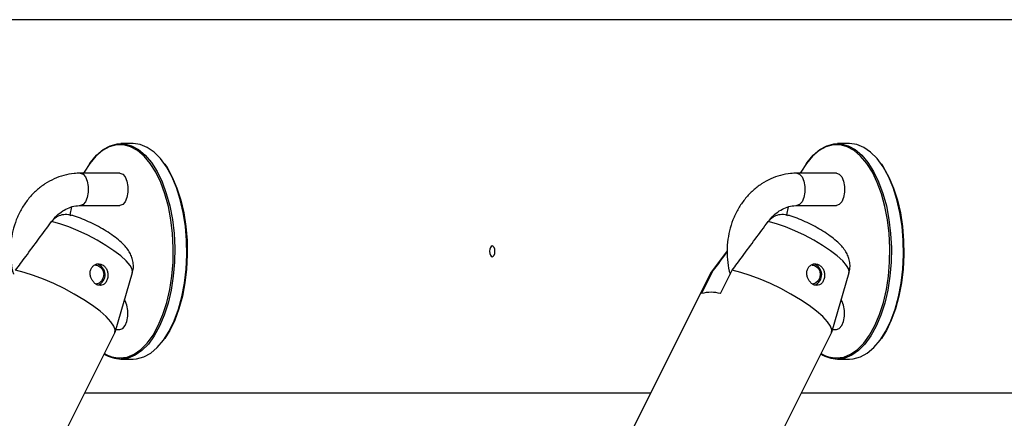
# Model space of a CAD drawing. Units: millimetres. Extents: x 0 to 59.4, y 0 to 42.1.
# Drawn here: x 19.6 to 20, y 10.8 to 10.9 of the extents above; entities that cross this region are included whole.
import ezdxf

# ---------------------------------------------------------------- set-up
doc = ezdxf.new("R2010")
doc.units = ezdxf.units.MM

msp = doc.modelspace()

# ---------------------------------------------------------------- linework, layer by layer
at = {"color": 8, "linetype": 'Continuous', "lineweight": 25}
for p, q in [((20.44621263216886, 10.91895373229091), (19.58256263216883, 10.91895373229091)), ((19.61788753828765, 10.78043901366515), (19.82798583885011, 10.78043901366515)), ((19.88388753828761, 10.78043901366515), (20.09398583885012, 10.78043901366515))]:
    msp.add_line(p, q, dxfattribs=at)
at = {"color": 7, "linetype": 'Continuous', "lineweight": 25}
for p, q in [((19.63576622200731, 10.87295373229093), (19.63126288990763, 10.87295373229093)), ((19.90176622200731, 10.87295373229093), (19.89726288990764, 10.87295373229093)), ((19.61971588452384, 10.86561359552804), (19.61948494441616, 10.86528699689567)), ((19.64754416749878, 10.86528699689567), (19.64731322739111, 10.86561359552804)), ((19.88571588452384, 10.86561359552804), (19.88548494441617, 10.86528699689567)), ((19.91354416749878, 10.86528699689567), (19.9133132273911, 10.86561359552804)), ((19.63091647974612, 10.86195373229093), (19.61619404788178, 10.86195373229093)), ((19.89691647974612, 10.86195373229093), (19.88219404788179, 10.86195373229093)), ((19.61292785251457, 10.84950054954673), (19.61231175364125, 10.84650425502076)), ((19.61619404788178, 10.84995373229093), (19.63091647974612, 10.84995373229093)), ((19.87892785251456, 10.84950054954673), (19.87831175364126, 10.84650425502079)), ((19.88219404788179, 10.84995373229093), (19.89691647974612, 10.84995373229093)), ((19.85627837771019, 10.83307804327173), (19.85045752773858, 10.82532442635154)), ((19.85116776844017, 10.82590117340776), (19.84683764142123, 10.81724091936988)), ((19.85383764142126, 10.81724091936992), (19.85816776844017, 10.82590117340773)), ((19.62913251521612, 10.80298693261274), (19.63555441516409, 10.82504303758397)), ((19.85030708866521, 10.82508151329534), (19.80873786928344, 10.74194307453181)), ((19.8951325152161, 10.80298693261278), (19.90155441516406, 10.82504303758401)), ((19.62941401055772, 10.80395373229093), (19.63091647974612, 10.80395373229093)), ((19.89541401055768, 10.80395373229093), (19.89691647974612, 10.80395373229093)), ((19.58745922883346, 10.71958239475678), (19.62902844821519, 10.80272083352023)), ((19.64731322739111, 10.80029386905382), (19.64754416749878, 10.80062046768619)), ((19.85345922883344, 10.71958239475681), (19.89502844821517, 10.80272083352026)), ((19.9133132273911, 10.80029386905382), (19.91354416749878, 10.80062046768619)), ((19.63126288990763, 10.79295373229093), (19.63576622200731, 10.79295373229093)), ((19.89726288990764, 10.79295373229093), (19.90176622200731, 10.79295373229093))]:
    msp.add_line(p, q, dxfattribs=at)
at = {"color": 7, "linetype": 'Continuous', "lineweight": 25, "flags": 128}
for points in [[(19.63091647974612, 10.79335373229093), (19.63355556146252, 10.79370706376), (19.63614754870317, 10.79476075295877), (19.63864618739436, 10.79649599677854), (19.64100688926944, 10.79888182975223), (19.64318752754754, 10.80187567663389), (19.6451491886869, 10.80542411215501), (19.64685686679805, 10.80946381439965), (19.64828008832461, 10.81392269478553), (19.64939345584474, 10.81872118448656), (19.65017710128867, 10.82377365434033), (19.65061704048487, 10.82898994290261), (19.65070542270798, 10.83427696538043), (19.65044067077512, 10.83954037473242), (19.64982750919082, 10.844686245294), (19.64887687983806, 10.84962274888309), (19.64760574672017, 10.8542617934762), (19.64603679323776, 10.85852059521265), (19.64419801740287, 10.86232315567459), (19.64212223221386, 10.86560161808046), (19.6398464801066, 10.86829747819098), (19.63741137193134, 10.8703626283186), (19.63486036225117, 10.87176021581038), (19.63223897389427, 10.8724653006844), (19.62959398559796, 10.8724653006844), (19.62697259724106, 10.87176021581037), (19.6244215875609, 10.8703626283186), (19.62198647938564, 10.86829747819098), (19.61971072727837, 10.86560161808046), (19.61763494208936, 10.86232315567459), (19.61743352754714, 10.86195373229093)], [(19.61971588452384, 10.86561359552804), (19.61994394802102, 10.8659313947046), (19.62224268752331, 10.86865448572532), (19.62470239275084, 10.87074049595524), (19.62727917020556, 10.87215220049239), (19.62992703723273, 10.87286440743585), (19.63259874258253, 10.87286440743585), (19.63524660960971, 10.87215220049239), (19.63782338706442, 10.87074049595524), (19.64028309229196, 10.86865448572532), (19.64258183179425, 10.8659313947046), (19.64467858451042, 10.86261981651684), (19.64653593383858, 10.85877884635328), (19.64812073533597, 10.85447702641746), (19.64940470818232, 10.84979112278806), (19.65036493985177, 10.84480475552635), (19.65098429498743, 10.83960690647425), (19.65125172118224, 10.83429033137123), (19.6511624462094, 10.82894990462596), (19.65071806318294, 10.82368092628023), (19.64992650212847, 10.81857742137743), (19.64880188847177, 10.81373046208346), (19.64736429097018, 10.80922654250175), (19.64563936358519, 10.80514603518394), (19.64365788768684, 10.80156175687978), (19.64145522275947, 10.79853766912052), (19.6390706754109, 10.79612773682387), (19.63654679794506, 10.79437496528875), (19.63392862901511, 10.79331063276473), (19.63126288990763, 10.79295373229093), (19.63126288990763, 10.79295373229093)], [(19.63576622200731, 10.79295373229093), (19.63710207468222, 10.793043057146), (19.63974994170939, 10.79375526408946), (19.6423267191641, 10.79516696862661), (19.64478642439164, 10.79725297885653), (19.64708516389392, 10.79997606987726), (19.6491819166101, 10.80328764806501), (19.65103926593826, 10.80712861822857), (19.65262406743565, 10.81143043816439), (19.653908040282, 10.81611634179379), (19.65486827195145, 10.8211027090555), (19.65548762708712, 10.8263005581076), (19.65575505328192, 10.83161713321062), (19.65566577830909, 10.83695755995589), (19.65522139528261, 10.84222653830163), (19.65442983422815, 10.84733004320443), (19.65330522057145, 10.8521770024984), (19.65186762306986, 10.8566809220801), (19.65014269568487, 10.86076142939791), (19.64816121978652, 10.86434570770207), (19.64595855485915, 10.86736979546133), (19.64357400751058, 10.86977972775798), (19.64105013004474, 10.8715324992931), (19.63843196111479, 10.87259683181712), (19.63576622200731, 10.87295373229093)], [(19.89691647974612, 10.79335373229093), (19.89955556146252, 10.79370706376), (19.90214754870317, 10.79476075295878), (19.90464618739436, 10.79649599677854), (19.90700688926944, 10.79888182975223), (19.90918752754753, 10.80187567663389), (19.9111491886869, 10.80542411215501), (19.91285686679804, 10.80946381439965), (19.91428008832461, 10.81392269478554), (19.91539345584474, 10.81872118448656), (19.91617710128867, 10.82377365434034), (19.91661704048487, 10.82898994290261), (19.91670542270798, 10.83427696538043), (19.91644067077512, 10.83954037473242), (19.91582750919082, 10.844686245294), (19.91487687983806, 10.84962274888309), (19.91360574672017, 10.8542617934762), (19.91203679323776, 10.85852059521266), (19.91019801740288, 10.86232315567459), (19.90812223221387, 10.86560161808046), (19.9058464801066, 10.86829747819098), (19.90341137193134, 10.8703626283186), (19.90086036225118, 10.87176021581038), (19.89823897389427, 10.87246530068441), (19.89559398559797, 10.87246530068441), (19.89297259724107, 10.87176021581038), (19.8904215875609, 10.8703626283186), (19.88798647938564, 10.86829747819098), (19.88571072727838, 10.86560161808046), (19.88363494208936, 10.86232315567459), (19.88343352754714, 10.86195373229093)], [(19.88571588452384, 10.86561359552804), (19.88594394802102, 10.8659313947046), (19.88824268752331, 10.86865448572532), (19.89070239275084, 10.87074049595525), (19.89327917020556, 10.87215220049239), (19.89592703723273, 10.87286440743585), (19.89859874258254, 10.87286440743585), (19.90124660960971, 10.87215220049239), (19.90382338706443, 10.87074049595525), (19.90628309229196, 10.86865448572532), (19.90858183179425, 10.8659313947046), (19.91067858451042, 10.86261981651685), (19.91253593383858, 10.85877884635328), (19.91412073533597, 10.85447702641746), (19.91540470818232, 10.84979112278806), (19.91636493985177, 10.84480475552635), (19.91698429498743, 10.83960690647425), (19.91725172118224, 10.83429033137124), (19.91716244620941, 10.82894990462596), (19.91671806318293, 10.82368092628023), (19.91592650212847, 10.81857742137743), (19.91480188847177, 10.81373046208346), (19.91336429097018, 10.80922654250175), (19.91163936358519, 10.80514603518394), (19.90965788768684, 10.80156175687978), (19.90745522275947, 10.79853766912052), (19.9050706754109, 10.79612773682387), (19.90254679794506, 10.79437496528875), (19.89992862901511, 10.79331063276474), (19.89726288990764, 10.79295373229093), (19.89726288990764, 10.79295373229093)], [(19.90176622200731, 10.79295373229093), (19.90310207468222, 10.793043057146), (19.90574994170939, 10.79375526408947), (19.9083267191641, 10.79516696862661), (19.91078642439163, 10.79725297885653), (19.91308516389392, 10.79997606987726), (19.9151819166101, 10.80328764806501), (19.91703926593826, 10.80712861822858), (19.91862406743565, 10.8114304381644), (19.919908040282, 10.8161163417938), (19.92086827195145, 10.8211027090555), (19.92148762708711, 10.8263005581076), (19.92175505328192, 10.83161713321062), (19.92166577830908, 10.83695755995589), (19.92122139528261, 10.84222653830163), (19.92042983422814, 10.84733004320443), (19.91930522057145, 10.8521770024984), (19.91786762306987, 10.8566809220801), (19.91614269568487, 10.86076142939791), (19.91416121978652, 10.86434570770208), (19.91195855485915, 10.86736979546133), (19.90957400751058, 10.86977972775799), (19.90705013004474, 10.8715324992931), (19.90443196111479, 10.87259683181712), (19.90176622200731, 10.87295373229093)], [(19.64754416749878, 10.86528699689567), (19.64838367997024, 10.86403178794796), (19.65034534110961, 10.86048335242684), (19.65205301922075, 10.85644365018221), (19.65347624074732, 10.85198476979632), (19.65458960826745, 10.84718628009529), (19.65537325371137, 10.84213381024152), (19.65581319290758, 10.83691752167924), (19.65590157513068, 10.83163049920142), (19.65563682319783, 10.82636708984943), (19.65502366161352, 10.82122121928785), (19.65407303226077, 10.81628471569876), (19.65280189914288, 10.81164567110566), (19.65123294566046, 10.8073868693692), (19.64939416982558, 10.80358430890727), (19.64754416749878, 10.80062046768619)], [(19.91354416749878, 10.86528699689567), (19.91438367997024, 10.86403178794796), (19.91634534110961, 10.86048335242685), (19.91805301922075, 10.85644365018221), (19.91947624074732, 10.85198476979632), (19.92058960826745, 10.8471862800953), (19.92137325371138, 10.84213381024152), (19.92181319290758, 10.83691752167924), (19.92190157513069, 10.83163049920143), (19.92163682319783, 10.82636708984944), (19.92102366161352, 10.82122121928786), (19.92007303226077, 10.81628471569877), (19.91880189914288, 10.81164567110566), (19.91723294566047, 10.8073868693692), (19.91539416982559, 10.80358430890727), (19.91354416749878, 10.80062046768619)], [(19.63091647974612, 10.86195373229093), (19.6319425401761, 10.86159188801564), (19.63284484257518, 10.86054999894964), (19.63351455595747, 10.85895373229093), (19.63387090300516, 10.85699562135693), (19.63387090300516, 10.85491184322493), (19.63351455595747, 10.85295373229093), (19.63284484257518, 10.85135746563221), (19.6319425401761, 10.85031557656621), (19.63091647974612, 10.84995373229093)], [(19.89691647974612, 10.86195373229093), (19.8979425401761, 10.86159188801564), (19.89884484257518, 10.86054999894964), (19.89951455595747, 10.85895373229093), (19.89987090300516, 10.85699562135693), (19.89987090300516, 10.85491184322493), (19.89951455595747, 10.85295373229093), (19.89884484257518, 10.85135746563222), (19.8979425401761, 10.85031557656621), (19.89691647974612, 10.84995373229093)], [(19.77011263216884, 10.83295373229092), (19.77003651170135, 10.83371909915565), (19.76981973895002, 10.8343679458533), (19.7694953156012, 10.83480149135594), (19.76911263216884, 10.83495373229092), (19.76872994873647, 10.83480149135594), (19.76840552538765, 10.8343679458533), (19.76818875263633, 10.83371909915565), (19.76811263216884, 10.83295373229092), (19.76818875263633, 10.83218836542619), (19.76840552538765, 10.83153951872855), (19.76872994873647, 10.8311059732259), (19.76911263216884, 10.83095373229092), (19.7694953156012, 10.8311059732259), (19.76981973895002, 10.83153951872855), (19.77003651170135, 10.83218836542619), (19.77011263216884, 10.83295373229092)], [(19.62902844821514, 10.80272083352019), (19.62918533539103, 10.80377874324421), (19.62870461058597, 10.80517974954071), (19.62757656514433, 10.80683694307185), (19.62583433480708, 10.80870164465008), (19.62352909667319, 10.81071907964825), (19.62072856589921, 10.81282998697535), (19.61751500660229, 10.81497235983998), (19.61398281539496, 10.81708326716709), (19.61023574853438, 10.81910070216525), (19.60638387413693, 10.82096540374349), (19.60254033898518, 10.82262259727463), (19.59881804490075, 10.82402360357113), (19.59532633231275, 10.82512726881061), (19.59216776844019, 10.8259011734077)], [(19.62186392086286, 10.82779347825307), (19.62272335928262, 10.8276498385044), (19.62379251138257, 10.82699361123922), (19.6245539156682, 10.82590652007816), (19.62488607382126, 10.82456203363749), (19.62473598291316, 10.82317469344858), (19.6241275931544, 10.82196587927376), (19.62315798612688, 10.82112848323627), (19.62198188334378, 10.82079612976163), (19.62186392086286, 10.82079347825307)], [(19.85116776844017, 10.82590117340776), (19.85033091835883, 10.8251272688107), (19.85030708866513, 10.82508151329523)], [(19.89502844821512, 10.80272083352022), (19.89518533539101, 10.80377874324425), (19.89470461058594, 10.80517974954075), (19.8935765651443, 10.80683694307188), (19.89183433480706, 10.80870164465012), (19.88952909667317, 10.81071907964828), (19.88672856589919, 10.81282998697539), (19.88351500660226, 10.81497235984001), (19.87998281539493, 10.81708326716713), (19.87623574853436, 10.81910070216529), (19.87238387413691, 10.82096540374353), (19.86854033898516, 10.82262259727466), (19.86481804490073, 10.82402360357117), (19.86132633231272, 10.82512726881065), (19.85816776844017, 10.82590117340773)], [(19.88786392086285, 10.82779347825308), (19.88872335928261, 10.82764983850441), (19.88979251138256, 10.82699361123922), (19.89055391566819, 10.82590652007817), (19.89088607382125, 10.8245620336375), (19.89073598291316, 10.82317469344859), (19.89012759315439, 10.82196587927377), (19.88915798612688, 10.82112848323628), (19.88798188334377, 10.82079612976164), (19.88786392086285, 10.82079347825308)], [(19.63091647974612, 10.80395373229093), (19.6319425401761, 10.80431557656621), (19.63284484257518, 10.80535746563221), (19.63351455595747, 10.80695373229093), (19.63387090300516, 10.80891184322492), (19.63387090300516, 10.81099562135693), (19.63351455595747, 10.81295373229093), (19.63284484257518, 10.81454999894964), (19.63260497854676, 10.81491315637049)], [(19.89691647974612, 10.80395373229093), (19.8979425401761, 10.80431557656621), (19.89884484257518, 10.80535746563221), (19.89951455595747, 10.80695373229093), (19.89987090300516, 10.80891184322493), (19.89987090300516, 10.81099562135693), (19.89951455595747, 10.81295373229093), (19.89884484257518, 10.81454999894964), (19.89860497854674, 10.81491315637053)]]:
    msp.add_lwpolyline(points, dxfattribs=at)
at = {"color": 8, "linetype": 'Continuous', "lineweight": 25, "flags": 128}
for points in [[(19.61619404788178, 10.86195373229093), (19.61722010831176, 10.86159188801564), (19.61812241071085, 10.86054999894964), (19.61879212409314, 10.85895373229093), (19.61914847114082, 10.85699562135693), (19.61914847114082, 10.85491184322493), (19.61879212409314, 10.85295373229093), (19.61812241071085, 10.85135746563221), (19.61722010831176, 10.85031557656621), (19.61621581666328, 10.84995389025296)], [(19.88219404788179, 10.86195373229093), (19.88322010831176, 10.86159188801564), (19.88412241071084, 10.86054999894964), (19.88479212409314, 10.85895373229093), (19.88514847114082, 10.85699562135693), (19.88514847114082, 10.85491184322493), (19.88479212409314, 10.85295373229093), (19.88412241071084, 10.85135746563222), (19.88322010831176, 10.85031557656621), (19.88221581666328, 10.84995389025296)], [(19.63555441516409, 10.82504303758397), (19.63558225622373, 10.82515613901616), (19.63544900994411, 10.82630985087546), (19.63465104162779, 10.82774319185606), (19.63321678718205, 10.82940508430186), (19.63119735681466, 10.83123630603756), (19.62866471370201, 10.83317160077362), (19.6257091095537, 10.83514200353917), (19.62243586845818, 10.83707729827523), (19.61896163361847, 10.83890852001093), (19.61541021072684, 10.84057041245674), (19.61190815610138, 10.84200375343734), (19.6085802668031, 10.84315746529664), (19.6055451334447, 10.84399043506964)], [(19.90155441516406, 10.82504303758401), (19.9015822562237, 10.8251561390162), (19.90144900994409, 10.8263098508755), (19.90065104162776, 10.82774319185609), (19.89921678718202, 10.82940508430189), (19.89719735681463, 10.8312363060376), (19.89466471370199, 10.83317160077365), (19.89170910955367, 10.83514200353921), (19.88843586845815, 10.83707729827527), (19.88496163361845, 10.83890852001097), (19.88141021072681, 10.84057041245677), (19.87790815610135, 10.84200375343737), (19.87458026680307, 10.84315746529667), (19.87154513344467, 10.84399043506968)]]:
    msp.add_lwpolyline(points, dxfattribs=at)
at = {"color": 7, "linetype": 'Continuous', "lineweight": 25}
for centre, radius, start, end in [((19.62129836856517, 10.82427723388872), 0.004112731631505937, 290.1276943673494, 75.27928201710833), ((19.88729836856517, 10.82427723388872), 0.004112731631502729, 290.1276943677513, 75.27928201822435), ((19.85033764142131, 10.80570919587209), 0.01205116786166446, 73.11640151537091, 106.8835984852649), ((19.63150980002965, 10.80446393261621), 0.01151284830685174, 236.2504566860079, 268.7711127394048), ((19.63113801684875, 10.80463791419597), 0.01128635636306244, 238.2013072347537, 268.8752830581366), ((19.89750980002964, 10.80446393261617), 0.01151284830680947, 236.2504566857429, 268.771112739471), ((19.89713801684876, 10.80463791419601), 0.01128635636309278, 238.2013072346183, 268.8752830581035)]:
    msp.add_arc(centre, radius, start, end, dxfattribs=at)
for points, knots in [([(19.61619404788178, 10.86195373229093), (19.61541660940137, 10.86193042391861), (19.61336339676505, 10.861868866579), (19.61006979869484, 10.86123772579366), (19.60642516526511, 10.85993643974111), (19.6029976742079, 10.85804611342049), (19.59985654424723, 10.85561786350662), (19.59706593121261, 10.8526968983716), (19.59468532107399, 10.84934286891464), (19.59276807466303, 10.84562521922839), (19.59135680769987, 10.84162259778158), (19.59049063371059, 10.83742389660939), (19.59017006600511, 10.83311263811346), (19.59048424977618, 10.8288140577426), (19.59092604011066, 10.8258843684024), (19.59141042116777, 10.82448239150328), (19.59143001770112, 10.82442567192956)], [0, 0, 0, 0, 0.04729236984888702, 0.124899003356606, 0.2025146469068938, 0.2803128637318492, 0.3584614460452504, 0.4370524407544919, 0.5161005726110036, 0.5955619184138466, 0.6753626246421709, 0.7554253573050178, 0.8356852363372823, 0.9160934222283734, 0.9966054038934578, 0.9999999999999999, 0.9999999999999999, 0.9999999999999999, 0.9999999999999999]), ([(19.88219404788179, 10.86195373229093), (19.88141660940137, 10.86193042391862), (19.87936339676505, 10.86186886657901), (19.87606979869484, 10.86123772579366), (19.87242516526511, 10.85993643974111), (19.8689976742079, 10.8580461134205), (19.86585654424723, 10.85561786350662), (19.86306593121261, 10.85269689837161), (19.86068532107399, 10.84934286891464), (19.85876807466303, 10.8456252192284), (19.85735680769987, 10.84162259778159), (19.85649063371059, 10.8374238966094), (19.85617006600512, 10.83311263811346), (19.85648424977618, 10.8288140577426), (19.85692604011066, 10.82588436840242), (19.85741042116775, 10.82448239150332), (19.85743001770111, 10.82442567192962)], [0, 0, 0, 0, 0.04729236984893471, 0.1248990033567327, 0.2025146469070996, 0.2803128637321327, 0.3584614460456134, 0.4370524407549342, 0.516100572611525, 0.5955619184144482, 0.6753626246428531, 0.7554253573057804, 0.835685236338126, 0.916093422229298, 0.9966054038944636, 0.9999999999999999, 0.9999999999999999, 0.9999999999999999, 0.9999999999999999]), ([(19.60609759880355, 10.84453820485557), (19.60624416991794, 10.8447532196598), (19.60694885597622, 10.84578696996928), (19.60854219518682, 10.84720961443745), (19.61079381962133, 10.84872022603054), (19.61322943790033, 10.84965177217763), (19.61505306004357, 10.84993900206345), (19.61604151220908, 10.84995176304543), (19.61619404788178, 10.84995373229093)], [0, 0, 0, 0, 0.05799658592991104, 0.278836561364105, 0.5023933646763894, 0.7304923816090177, 0.9584102020275967, 0.9999999999999999, 0.9999999999999999, 0.9999999999999999, 0.9999999999999999]), ([(19.87209759880367, 10.84453820485573), (19.87224416991802, 10.84475321965991), (19.87294885597627, 10.84578696996933), (19.87454219518682, 10.84720961443745), (19.87679381962133, 10.84872022603054), (19.87922943790033, 10.84965177217763), (19.88105306004357, 10.84993900206345), (19.88204151220908, 10.84995176304544), (19.88219404788179, 10.84995373229093)], [0, 0, 0, 0, 0.05799658591584871, 0.2788365613533383, 0.5023933646689589, 0.7304923816049959, 0.9584102020269712, 1, 1, 1, 1]), ([(19.59216776844019, 10.8259011734077), (19.59342491203739, 10.82760585928614), (19.59787685312203, 10.83364268842445), (19.60234133584172, 10.83966715990192), (19.6055451334447, 10.84399043506964)], [0, 0, 0, 0, 0.2823810048919507, 1, 1, 1, 1]), ([(19.6055451334447, 10.84399043506964), (19.60557906735417, 10.84403544313816), (19.60609333737989, 10.84471754257559), (19.60731918363933, 10.84584101104889), (19.60946242603105, 10.84668380602006), (19.61135856835361, 10.84683712654879), (19.61240258439397, 10.84643354719624), (19.61271189998604, 10.84631397682418)], [0, 0, 0, 0, 0.01971523625734495, 0.2987853511839546, 0.5817846001932057, 0.8760933366900825, 1, 1, 1, 1]), ([(19.63550696591685, 10.82510499229592), (19.63558384319902, 10.82530594648713), (19.63591838641491, 10.82618042929246), (19.6359592240381, 10.82781725272827), (19.63570167529744, 10.82981067348497), (19.63504192816957, 10.83163447561217), (19.63407768446063, 10.83332951241261), (19.63272662139056, 10.83504119974126), (19.63092555504278, 10.83679609944788), (19.62859011331104, 10.83864523165441), (19.62589953794819, 10.84044634934293), (19.62298358333112, 10.84213453348337), (19.61999522070977, 10.84364868943197), (19.61698957792922, 10.8449547334517), (19.61453852221375, 10.8458880269413), (19.61317019928408, 10.84626263684042), (19.61273316792228, 10.84638228423565)], [0, 0, 0, 0, 0.01820058196599125, 0.07920260772194133, 0.1371519836414065, 0.1949661609684972, 0.2562170678817864, 0.3268091792999445, 0.41677296392799, 0.5089454862369097, 0.6040780020654617, 0.6938154080209922, 0.7816099303142786, 0.8693689172080278, 0.9582774805793336, 1, 1, 1, 1]), ([(19.85816776844017, 10.82590117340773), (19.85942491203737, 10.82760585928617), (19.86387685312201, 10.83364268842449), (19.86834133584169, 10.83966715990196), (19.87154513344467, 10.84399043506968)], [0, 0, 0, 0, 0.2823810048919516, 1, 1, 1, 1]), ([(19.87154513344467, 10.84399043506968), (19.87157906735414, 10.8440354431382), (19.87209333737987, 10.84471754257563), (19.87331918363931, 10.84584101104893), (19.87546242603102, 10.8466838060201), (19.87735856835358, 10.84683712654882), (19.87840258439394, 10.84643354719627), (19.87871189998601, 10.84631397682422)], [0, 0, 0, 0, 0.01971523625734476, 0.2987853511839564, 0.5817846001932103, 0.8760933366900718, 1, 1, 1, 1]), ([(19.90150696591682, 10.82510499229596), (19.90158384319899, 10.82530594648717), (19.90191838641489, 10.8261804292925), (19.90195922403808, 10.82781725272831), (19.90170167529742, 10.829810673485), (19.90104192816954, 10.83163447561221), (19.90007768446061, 10.83332951241265), (19.89872662139054, 10.83504119974129), (19.89692555504276, 10.83679609944792), (19.89459011331102, 10.83864523165444), (19.89189953794817, 10.84044634934296), (19.8889835833311, 10.84213453348341), (19.88599522070975, 10.84364868943201), (19.88298957792919, 10.84495473345174), (19.88053852221372, 10.84588802694134), (19.87917019928406, 10.84626263684046), (19.87873316792226, 10.84638228423568)], [0, 0, 0, 0, 0.01820058196599327, 0.07920260772194226, 0.1371519836414088, 0.1949661609684979, 0.2562170678817872, 0.3268091792999453, 0.4167729639279908, 0.508945486236912, 0.6040780020654629, 0.6938154080209934, 0.7816099303142798, 0.8693689172080286, 0.9582774805793335, 1, 1, 1, 1]), ([(19.85629278993667, 10.83284305777079), (19.85584184264127, 10.8322335362169), (19.85413141012699, 10.82992163525961), (19.85242459210802, 10.82760617426315), (19.85116776844017, 10.82590117340776)], [0, 0, 0, 0, 0.2636451842666597, 1, 1, 1, 1]), ([(19.62044713506133, 10.82251005269777), (19.62067891003263, 10.82214149224541), (19.62114274147081, 10.82140392371626), (19.62211209537687, 10.82064515747635), (19.62314109601919, 10.82026175213155), (19.62416058380985, 10.82029398016023), (19.62509633557991, 10.8207473651741), (19.62586413756054, 10.82161351602299), (19.62636317927181, 10.82280904242123), (19.6265226356665, 10.82417165404768), (19.62632310261286, 10.82552811849899), (19.62577687350911, 10.8267379516629), (19.62492217542273, 10.82767722681425), (19.62384160016527, 10.82823877222939), (19.62266275509888, 10.82835607737098), (19.62153821712803, 10.82801628726533), (19.62061881940774, 10.82726439448335), (19.62001534121536, 10.8261913294041), (19.61979497018883, 10.82491125887958), (19.61994542180596, 10.82362323064498), (19.62029205896356, 10.82285412830338), (19.62044713506133, 10.82251005269777)], [0, 0, 0, 0, 0.0516488529162091, 0.1033604344523955, 0.1538332914765589, 0.2047323691860071, 0.2579306813104673, 0.3133788371263344, 0.3691117171475962, 0.4233299695928665, 0.4762207062152081, 0.5289283430585976, 0.5819525032034141, 0.6351193268685066, 0.6882931485062822, 0.7414153822055186, 0.7942573774327966, 0.8469357436533276, 0.9003822494378274, 0.9554337101844077, 1, 1, 1, 1]), ([(19.88644713506131, 10.82251005269781), (19.8866789100326, 10.82214149224545), (19.88714274147078, 10.8214039237163), (19.88811209537685, 10.82064515747638), (19.88914109601916, 10.82026175213159), (19.89016058380982, 10.82029398016026), (19.89109633557988, 10.82074736517414), (19.89186413756051, 10.82161351602302), (19.89236317927179, 10.82280904242126), (19.89252263566648, 10.82417165404771), (19.89232310261283, 10.82552811849902), (19.89177687350908, 10.82673795166293), (19.89092217542271, 10.82767722681428), (19.88984160016524, 10.82823877222942), (19.88866275509885, 10.82835607737102), (19.887538217128, 10.82801628726536), (19.88661881940771, 10.82726439448339), (19.88601534121534, 10.82619132940413), (19.88579497018881, 10.82491125887962), (19.88594542180593, 10.82362323064502), (19.88629205896353, 10.82285412830341), (19.88644713506131, 10.82251005269781)], [0, 0, 0, 0, 0.0516488529162098, 0.1033604344523928, 0.1538332914765586, 0.2047323691860039, 0.2579306813104668, 0.313378837126334, 0.3691117171475957, 0.423329969592866, 0.4762207062152075, 0.5289283430585969, 0.5819525032034134, 0.6351193268685079, 0.688293148506279, 0.7414153822055197, 0.7942573774327956, 0.8469357436533284, 0.9003822494378267, 0.9554337101844078, 1, 1, 1, 1])]:
    msp.add_open_spline(points, degree=3, knots=knots, dxfattribs=at)

doc.saveas('drawing.dxf')
